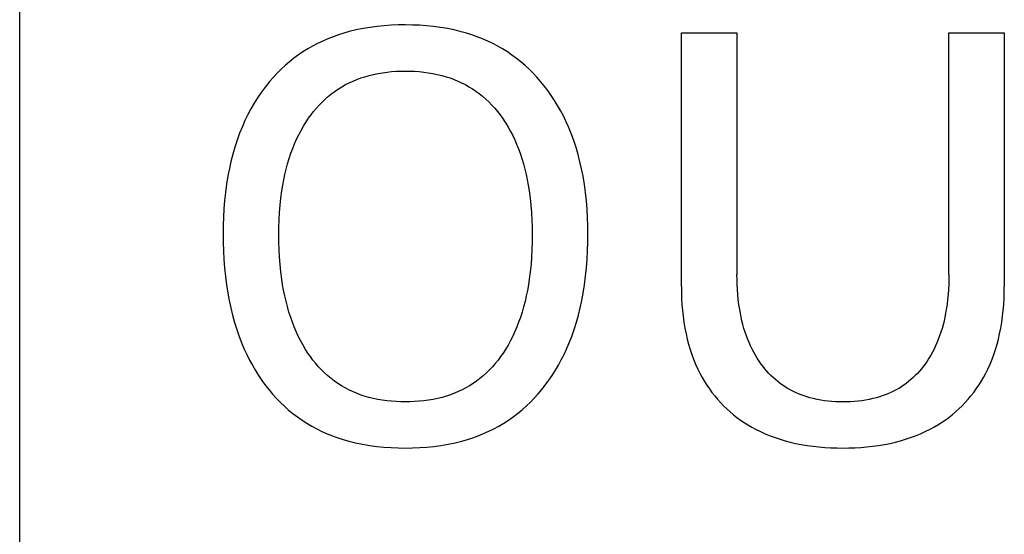
# Model space of a CAD drawing. Extents: x 0 to 594, y 0 to 420.
# Drawn here: x 185 to 191, y 283 to 286 of the extents above; entities that cross this region are included whole.
import ezdxf

# ---------------------------------------------------------------- set-up
doc = ezdxf.new("R2010")
doc.units = 0
doc.header["$LTSCALE"] = 32.67
doc.header["$MEASUREMENT"] = 0
doc.layers.add('20000_FRONT_O', color=7, linetype='CONTINUOUS')

msp = doc.modelspace()

# ---------------------------------------------------------------- linework, layer by layer
at = {"layer": '20000_FRONT_O', "color": 7, "linetype": 'Continuous'}
for p, q in [((185.37442, 223.23396), (185.37442, 346.63396)), ((187.19383, 286.05029), (187.15665, 286.04123)), ((187.2313, 286.05794), (187.19383, 286.05029)), ((187.26901, 286.06423), (187.2313, 286.05794)), ((187.30692, 286.06923), (187.26901, 286.06423)), ((187.34501, 286.07301), (187.30692, 286.06923)), ((187.38321, 286.07562), (187.34501, 286.07301)), ((187.4215, 286.07714), (187.38321, 286.07562)), ((187.45982, 286.07761), (187.4215, 286.07714)), ((187.49796, 286.0771), (187.45982, 286.07761)), ((187.53605, 286.07555), (187.49796, 286.0771)), ((187.57407, 286.07291), (187.53605, 286.07555)), ((187.61196, 286.06912), (187.57407, 286.07291)), ((187.64968, 286.0641), (187.61196, 286.06912)), ((187.68719, 286.05779), (187.64968, 286.0641)), ((187.72446, 286.05013), (187.68719, 286.05779)), ((187.76144, 286.04106), (187.72446, 286.05013)), ((187.04105, 286.0025), (187.01305, 285.9904)), ((187.06947, 286.01362), (187.04105, 286.0025)), ((187.09824, 286.02377), (187.06947, 286.01362)), ((187.12731, 286.03298), (187.09824, 286.02377)), ((187.15665, 286.04123), (187.12731, 286.03298)), ((187.79073, 286.03275), (187.76144, 286.04106)), ((187.81976, 286.0235), (187.79073, 286.03275)), ((187.84848, 286.01328), (187.81976, 286.0235)), ((187.87684, 286.0021), (187.84848, 286.01328)), ((187.90478, 285.98994), (187.87684, 286.0021)), ((188.95196, 284.66344), (188.95196, 286.03396)), ((188.95196, 286.03396), (189.25288, 286.03396)), ((189.25288, 286.03396), (189.25288, 284.72892)), ((190.39887, 284.72892), (190.39887, 286.03396)), ((190.39887, 286.03396), (190.69824, 286.03396)), ((190.69824, 286.03396), (190.69824, 284.66344)), ((186.932, 285.94818), (186.90614, 285.93209)), ((186.95848, 285.96325), (186.932, 285.94818)), ((186.98551, 285.97733), (186.95848, 285.96325)), ((187.01305, 285.9904), (186.98551, 285.97733)), ((187.93226, 285.9768), (187.90478, 285.98994)), ((187.95923, 285.96267), (187.93226, 285.9768)), ((187.98564, 285.94753), (187.95923, 285.96267)), ((188.01143, 285.9314), (187.98564, 285.94753)), ((186.85721, 285.89751), (186.83375, 285.87885)), ((186.88135, 285.91528), (186.85721, 285.89751)), ((186.90614, 285.93209), (186.88135, 285.91528)), ((188.03626, 285.91446), (188.01143, 285.9314)), ((188.06044, 285.89658), (188.03626, 285.91446)), ((188.08393, 285.8778), (188.06044, 285.89658)), ((186.78894, 285.83897), (186.76763, 285.81784)), ((186.81099, 285.85932), (186.78894, 285.83897)), ((186.83375, 285.87885), (186.81099, 285.85932)), ((188.10673, 285.85816), (188.08393, 285.8778)), ((188.12883, 285.83771), (188.10673, 285.85816)), ((188.15019, 285.81648), (188.12883, 285.83771)), ((186.74707, 285.79597), (186.72729, 285.7734)), ((186.76763, 285.81784), (186.74707, 285.79597)), ((187.1771, 285.77424), (187.19783, 285.78284)), ((187.19783, 285.78284), (187.21887, 285.79065)), ((187.21887, 285.79065), (187.24015, 285.79765)), ((187.24015, 285.79765), (187.26391, 285.80446)), ((187.26391, 285.80446), (187.2879, 285.81032)), ((187.2879, 285.81032), (187.31209, 285.81527)), ((187.31209, 285.81527), (187.33645, 285.81936)), ((187.33645, 285.81936), (187.36095, 285.82262)), ((187.36095, 285.82262), (187.38557, 285.82509)), ((187.38557, 285.82509), (187.41027, 285.82681)), ((187.41027, 285.82681), (187.43503, 285.82781)), ((187.43503, 285.82781), (187.45982, 285.82814)), ((187.45982, 285.82814), (187.48471, 285.82783)), ((187.48471, 285.82783), (187.50957, 285.82683)), ((187.50957, 285.82683), (187.53437, 285.82512)), ((187.53437, 285.82512), (187.55908, 285.82265)), ((187.55908, 285.82265), (187.58368, 285.81939)), ((187.58368, 285.81939), (187.60814, 285.8153)), ((187.60814, 285.8153), (187.63242, 285.81034)), ((187.63242, 285.81034), (187.65651, 285.80447)), ((187.65651, 285.80447), (187.68036, 285.79765)), ((187.68036, 285.79765), (187.70171, 285.79065)), ((187.70171, 285.79065), (187.7228, 285.78285)), ((187.7228, 285.78285), (187.74359, 285.77425)), ((188.17082, 285.79453), (188.15019, 285.81648)), ((188.19069, 285.7719), (188.17082, 285.79453)), ((186.70109, 285.74093), (186.68027, 285.71272)), ((186.7083, 285.75018), (186.70109, 285.74093)), ((186.72729, 285.7734), (186.7083, 285.75018)), ((187.07941, 285.71946), (187.098, 285.73197)), ((187.098, 285.73197), (187.11712, 285.74371)), ((187.11712, 285.74371), (187.1367, 285.75467)), ((187.1367, 285.75467), (187.15671, 285.76485)), ((187.15671, 285.76485), (187.1771, 285.77424)), ((187.74359, 285.77425), (187.76404, 285.76486)), ((187.76404, 285.76486), (187.78411, 285.75469)), ((187.78411, 285.75469), (187.80375, 285.74372)), ((187.80375, 285.74372), (187.82292, 285.73198)), ((187.82292, 285.73198), (187.84157, 285.71947)), ((188.20979, 285.74863), (188.19069, 285.7719)), ((188.22944, 285.72296), (188.20979, 285.74863)), ((186.66055, 285.68375), (186.64193, 285.65406)), ((186.68027, 285.71272), (186.66055, 285.68375)), ((187.0097, 285.66086), (187.02629, 285.67669)), ((187.02629, 285.67669), (187.04352, 285.69181)), ((187.04352, 285.69181), (187.06137, 285.70618)), ((187.06137, 285.70618), (187.07941, 285.71946)), ((187.84157, 285.71947), (187.85967, 285.70618)), ((187.85967, 285.70618), (187.87754, 285.69182)), ((187.87754, 285.69182), (187.89479, 285.6767)), ((187.89479, 285.6767), (187.9114, 285.66088)), ((188.24817, 285.69664), (188.22944, 285.72296)), ((188.266, 285.66971), (188.24817, 285.69664)), ((186.62441, 285.62372), (186.60798, 285.59278)), ((186.64193, 285.65406), (186.62441, 285.62372)), ((186.96373, 285.60962), (186.97842, 285.62728)), ((186.97842, 285.62728), (186.99374, 285.64437)), ((186.99374, 285.64437), (187.0097, 285.66086)), ((187.9114, 285.66088), (187.92738, 285.6444)), ((187.92738, 285.6444), (187.94273, 285.6273)), ((187.94273, 285.6273), (187.95744, 285.60964)), ((188.28292, 285.64221), (188.266, 285.66971)), ((188.29893, 285.61417), (188.28292, 285.64221)), ((186.60798, 285.59278), (186.59263, 285.56129)), ((186.92347, 285.55373), (186.93625, 285.5728)), ((186.93625, 285.5728), (186.94967, 285.59144)), ((186.94967, 285.59144), (186.96373, 285.60962)), ((187.95744, 285.60964), (187.97151, 285.59146)), ((187.97151, 285.59146), (187.98495, 285.57281)), ((187.98495, 285.57281), (187.99774, 285.55373)), ((188.31402, 285.58563), (188.29893, 285.61417)), ((188.32819, 285.55664), (188.31402, 285.58563)), ((186.57837, 285.5293), (186.56341, 285.49231)), ((186.59263, 285.56129), (186.57837, 285.5293)), ((186.89583, 285.50731), (186.90921, 285.53076)), ((186.90921, 285.53076), (186.92347, 285.55373)), ((187.99774, 285.55373), (188.00232, 285.54656)), ((188.00232, 285.54656), (188.01569, 285.52448)), ((188.01569, 285.52448), (188.02828, 285.50197)), ((188.34145, 285.52722), (188.32819, 285.55664)), ((188.35658, 285.49034), (188.34145, 285.52722)), ((186.56341, 285.49231), (186.54981, 285.4548)), ((186.87157, 285.4591), (186.88329, 285.48341)), ((186.88329, 285.48341), (186.89583, 285.50731)), ((188.02828, 285.50197), (188.04009, 285.47907)), ((188.04009, 285.47907), (188.05116, 285.4558)), ((188.37035, 285.45292), (188.35658, 285.49034)), ((186.53751, 285.41684), (186.52647, 285.37848)), ((186.54981, 285.4548), (186.53751, 285.41684)), ((186.85054, 285.40942), (186.86066, 285.43443)), ((186.86066, 285.43443), (186.87157, 285.4591)), ((188.05116, 285.4558), (188.06149, 285.43219)), ((188.06149, 285.43219), (188.07111, 285.40829)), ((188.38281, 285.41505), (188.37035, 285.45292)), ((188.39401, 285.37676), (188.38281, 285.41505)), ((186.52647, 285.37848), (186.51664, 285.33979)), ((186.83166, 285.35577), (186.84118, 285.38412)), ((186.84118, 285.38412), (186.85054, 285.40942)), ((188.07111, 285.40829), (188.08003, 285.38412)), ((188.08003, 285.38412), (188.08955, 285.35576)), ((188.40398, 285.33813), (188.39401, 285.37676)), ((186.51664, 285.33979), (186.50797, 285.30083)), ((186.81523, 285.29825), (186.82302, 285.32713)), ((186.82302, 285.32713), (186.83166, 285.35577)), ((188.08955, 285.35576), (188.09818, 285.32713)), ((188.09818, 285.32713), (188.10598, 285.29824)), ((188.41278, 285.29922), (188.40398, 285.33813)), ((186.50041, 285.26164), (186.49314, 285.2171)), ((186.50797, 285.30083), (186.50041, 285.26164)), ((186.80204, 285.23987), (186.80825, 285.26915)), ((186.80825, 285.26915), (186.81523, 285.29825)), ((188.10598, 285.29824), (188.11296, 285.26915)), ((188.11296, 285.26915), (188.11917, 285.23987)), ((188.42045, 285.26008), (188.41278, 285.29922)), ((188.4278, 285.21577), (188.42045, 285.26008)), ((186.49314, 285.2171), (186.48718, 285.17238)), ((186.7918, 285.18091), (186.79657, 285.21045)), ((186.79657, 285.21045), (186.80204, 285.23987)), ((188.11917, 285.23987), (188.12464, 285.21045)), ((188.12464, 285.21045), (188.1294, 285.18091)), ((188.43383, 285.17128), (188.4278, 285.21577)), ((186.48718, 285.17238), (186.48244, 285.12752)), ((186.78652, 285.14166), (186.7918, 285.18091)), ((188.1294, 285.18091), (188.13469, 285.14166)), ((188.43863, 285.12664), (188.43383, 285.17128)), ((186.48244, 285.12752), (186.47887, 285.08254)), ((186.77921, 285.06282), (186.78234, 285.10229)), ((186.78234, 285.10229), (186.78652, 285.14166)), ((188.13469, 285.14166), (188.13886, 285.10229)), ((188.13886, 285.10229), (188.142, 285.06282)), ((188.44225, 285.08189), (188.43863, 285.12664)), ((186.47638, 285.03748), (186.47493, 284.99236)), ((186.47887, 285.08254), (186.47638, 285.03748)), ((186.77704, 285.02329), (186.77921, 285.06282)), ((188.142, 285.06282), (188.14416, 285.02329)), ((188.44477, 285.03704), (188.44225, 285.08189)), ((188.44626, 284.99214), (188.44477, 285.03704)), ((186.47493, 284.99236), (186.47442, 284.94721)), ((186.77578, 284.9837), (186.77704, 285.02329)), ((188.14416, 285.02329), (188.14543, 284.9837)), ((188.44678, 284.94721), (188.44626, 284.99214)), ((186.47442, 284.94721), (186.47484, 284.90132)), ((186.77534, 284.94409), (186.77578, 284.9837)), ((186.77571, 284.90382), (186.77534, 284.94409)), ((188.14543, 284.9837), (188.14586, 284.94409)), ((188.14586, 284.94409), (188.1455, 284.90371)), ((188.44637, 284.90135), (188.44678, 284.94721)), ((186.47484, 284.90132), (186.47624, 284.85547)), ((186.77693, 284.86358), (186.77571, 284.90382)), ((188.1455, 284.90371), (188.14428, 284.86335)), ((188.44498, 284.85552), (188.44637, 284.90135)), ((186.47624, 284.85547), (186.47867, 284.80967)), ((186.77906, 284.82338), (186.77693, 284.86358)), ((188.14428, 284.86335), (188.14216, 284.82303)), ((188.44253, 284.80974), (188.44498, 284.85552)), ((186.47867, 284.80967), (186.48219, 284.76395)), ((186.78215, 284.78325), (186.77906, 284.82338)), ((186.78626, 284.74321), (186.78215, 284.78325)), ((188.13907, 284.78279), (188.13495, 284.74263)), ((188.14216, 284.82303), (188.13907, 284.78279)), ((188.43898, 284.76405), (188.44253, 284.80974)), ((186.48219, 284.76395), (186.48686, 284.71835)), ((186.48686, 284.71835), (186.49274, 284.67288)), ((186.79146, 284.70328), (186.78626, 284.74321)), ((188.13495, 284.74263), (188.12975, 284.70259)), ((188.42834, 284.67303), (188.43427, 284.71847)), ((188.43427, 284.71847), (188.43898, 284.76405)), ((189.25314, 284.70174), (189.25288, 284.72892)), ((190.39887, 284.72892), (190.39862, 284.70164)), ((186.49274, 284.67288), (186.49989, 284.62758)), ((186.79613, 284.67325), (186.79146, 284.70328)), ((186.80148, 284.64333), (186.79613, 284.67325)), ((188.12509, 284.67256), (188.11974, 284.64264)), ((188.12975, 284.70259), (188.12509, 284.67256)), ((188.42114, 284.62775), (188.42834, 284.67303)), ((189.25395, 284.67455), (189.25314, 284.70174)), ((189.25533, 284.64737), (189.25395, 284.67455)), ((190.39782, 284.67435), (190.39645, 284.64709)), ((190.39862, 284.70164), (190.39782, 284.67435)), ((186.49989, 284.62758), (186.50731, 284.58771)), ((186.80756, 284.61355), (186.80148, 284.64333)), ((186.81439, 284.58394), (186.80756, 284.61355)), ((188.11367, 284.61285), (188.10684, 284.58324)), ((188.11974, 284.64264), (188.11367, 284.61285)), ((188.41368, 284.58793), (188.42114, 284.62775)), ((188.95196, 284.66344), (188.9523, 284.63118)), ((188.9523, 284.63118), (188.95336, 284.59892)), ((189.25734, 284.62024), (189.25533, 284.64737)), ((189.26, 284.59315), (189.25734, 284.62024)), ((190.39447, 284.61985), (190.39184, 284.59267)), ((190.39645, 284.64709), (190.39447, 284.61985)), ((190.69683, 284.59892), (190.69789, 284.63118)), ((190.69789, 284.63118), (190.69824, 284.66344)), ((186.50731, 284.58771), (186.51582, 284.54805)), ((186.82202, 284.55453), (186.81439, 284.58394)), ((188.10684, 284.58324), (188.09922, 284.55383)), ((188.40512, 284.54833), (188.41368, 284.58793)), ((188.95336, 284.59892), (188.95519, 284.56668)), ((188.95519, 284.56668), (188.95783, 284.53448)), ((189.26335, 284.56614), (189.26, 284.59315)), ((189.26743, 284.53922), (189.26335, 284.56614)), ((190.38853, 284.56555), (190.3845, 284.53853)), ((190.39184, 284.59267), (190.38853, 284.56555)), ((190.69237, 284.53448), (190.695, 284.56668)), ((190.695, 284.56668), (190.69683, 284.59892)), ((186.51582, 284.54805), (186.52546, 284.50865)), ((186.52546, 284.50865), (186.53628, 284.46956)), ((186.83047, 284.52535), (186.82202, 284.55453)), ((186.83979, 284.49643), (186.83047, 284.52535)), ((188.09075, 284.52465), (188.08142, 284.49574)), ((188.09922, 284.55383), (188.09075, 284.52465)), ((188.38454, 284.46996), (188.39543, 284.50898)), ((188.39543, 284.50898), (188.40512, 284.54833)), ((188.95783, 284.53448), (188.96131, 284.50236)), ((189.27109, 284.51857), (189.26743, 284.53922)), ((189.27522, 284.49801), (189.27109, 284.51857)), ((190.38089, 284.51789), (190.37682, 284.49732)), ((190.3845, 284.53853), (190.38089, 284.51789)), ((190.68888, 284.50236), (190.69237, 284.53448)), ((186.53628, 284.46956), (186.54833, 284.43084)), ((186.84893, 284.47072), (186.83979, 284.49643)), ((186.85881, 284.44528), (186.84893, 284.47072)), ((188.07229, 284.47012), (188.06241, 284.44477)), ((188.08142, 284.49574), (188.07229, 284.47012)), ((188.37241, 284.43132), (188.38454, 284.46996)), ((188.96131, 284.50236), (188.9657, 284.47036)), ((188.9657, 284.47036), (188.97102, 284.43848)), ((189.27985, 284.47755), (189.27522, 284.49801)), ((189.28499, 284.45722), (189.27985, 284.47755)), ((189.29066, 284.43704), (189.28499, 284.45722)), ((190.36719, 284.45654), (190.36158, 284.43635)), ((190.37226, 284.47687), (190.36719, 284.45654)), ((190.37682, 284.49732), (190.37226, 284.47687)), ((190.67917, 284.43848), (190.6845, 284.47036)), ((190.6845, 284.47036), (190.68888, 284.50236)), ((186.54833, 284.43084), (186.56165, 284.39254)), ((186.86947, 284.42016), (186.85881, 284.44528)), ((186.88093, 284.39539), (186.86947, 284.42016)), ((188.05175, 284.41974), (188.04029, 284.39507)), ((188.06241, 284.44477), (188.05175, 284.41974)), ((188.35899, 284.39312), (188.37241, 284.43132)), ((188.97102, 284.43848), (188.97734, 284.40678)), ((188.97734, 284.40678), (188.98377, 284.37892)), ((189.29689, 284.41703), (189.29066, 284.43704)), ((189.30369, 284.3972), (189.29689, 284.41703)), ((190.35542, 284.41634), (190.34869, 284.39651)), ((190.36158, 284.43635), (190.35542, 284.41634)), ((190.66642, 284.37892), (190.67286, 284.40678)), ((190.67286, 284.40678), (190.67917, 284.43848)), ((186.56165, 284.39254), (186.57629, 284.35472)), ((186.57629, 284.35472), (186.58901, 284.3248)), ((186.89322, 284.371), (186.88093, 284.39539)), ((186.90635, 284.34704), (186.89322, 284.371)), ((186.92035, 284.32354), (186.90635, 284.34704)), ((188.01487, 284.34693), (188.00086, 284.32354)), ((188.028, 284.37078), (188.01487, 284.34693)), ((188.04029, 284.39507), (188.028, 284.37078)), ((188.33139, 284.3256), (188.34422, 284.35541)), ((188.34422, 284.35541), (188.35899, 284.39312)), ((188.98377, 284.37892), (188.99104, 284.35126)), ((188.99104, 284.35126), (188.99917, 284.32383)), ((189.31109, 284.37759), (189.30369, 284.3972)), ((189.31834, 284.35997), (189.31109, 284.37759)), ((189.3261, 284.34257), (189.31834, 284.35997)), ((190.33421, 284.35938), (190.32654, 284.34208)), ((190.34136, 284.3769), (190.33421, 284.35938)), ((190.34869, 284.39651), (190.34136, 284.3769)), ((190.65103, 284.32383), (190.65915, 284.35126)), ((190.65915, 284.35126), (190.66642, 284.37892)), ((186.58901, 284.3248), (186.60261, 284.29526)), ((186.60261, 284.29526), (186.61712, 284.26616)), ((186.933, 284.30389), (186.92035, 284.32354)), ((186.9463, 284.28465), (186.933, 284.30389)), ((187.98812, 284.30387), (187.97473, 284.28462)), ((188.00086, 284.32354), (187.98812, 284.30387)), ((188.30301, 284.26719), (188.31766, 284.29618)), ((188.31766, 284.29618), (188.33139, 284.3256)), ((188.99917, 284.32383), (189.00817, 284.2967)), ((189.00817, 284.2967), (189.01808, 284.26989)), ((189.33438, 284.3254), (189.3261, 284.34257)), ((189.3432, 284.3085), (189.33438, 284.3254)), ((189.35254, 284.29189), (189.3432, 284.3085)), ((189.36243, 284.27559), (189.35254, 284.29189)), ((190.30042, 284.29167), (190.29064, 284.27545)), ((190.30965, 284.3082), (190.30042, 284.29167)), ((190.31836, 284.32501), (190.30965, 284.3082)), ((190.32654, 284.34208), (190.31836, 284.32501)), ((190.63211, 284.26989), (190.64202, 284.2967)), ((190.64202, 284.2967), (190.65103, 284.32383)), ((186.61712, 284.26616), (186.63255, 284.23752)), ((186.96026, 284.26588), (186.9463, 284.28465)), ((186.97488, 284.24763), (186.96026, 284.26588)), ((186.99015, 284.22994), (186.97488, 284.24763)), ((187.94596, 284.2476), (187.93058, 284.22992)), ((187.96067, 284.26585), (187.94596, 284.2476)), ((187.97473, 284.28462), (187.96067, 284.26585)), ((188.27099, 284.21068), (188.28746, 284.23868)), ((188.28746, 284.23868), (188.30301, 284.26719)), ((189.01808, 284.26989), (189.02892, 284.24345)), ((189.02892, 284.24345), (189.04071, 284.21743)), ((189.37286, 284.25962), (189.36243, 284.27559)), ((189.38385, 284.24402), (189.37286, 284.25962)), ((189.39363, 284.23106), (189.38385, 284.24402)), ((190.26946, 284.24402), (190.25976, 284.23106)), ((190.28033, 284.25956), (190.26946, 284.24402)), ((190.29064, 284.27545), (190.28033, 284.25956)), ((190.60949, 284.21743), (190.62128, 284.24345)), ((190.62128, 284.24345), (190.63211, 284.26989)), ((186.63255, 284.23752), (186.6489, 284.20941)), ((186.6489, 284.20941), (186.66618, 284.18186)), ((187.00609, 284.21288), (186.99015, 284.22994)), ((187.0227, 284.19648), (187.00609, 284.21288)), ((187.03996, 284.1808), (187.0227, 284.19648)), ((187.89783, 284.19646), (187.88047, 284.18079)), ((187.91454, 284.21286), (187.89783, 284.19646)), ((187.93058, 284.22992), (187.91454, 284.21286)), ((188.2536, 284.18325), (188.27099, 284.21068)), ((189.04071, 284.21743), (189.05348, 284.19187)), ((189.05348, 284.19187), (189.06493, 284.17087)), ((189.4038, 284.2184), (189.39363, 284.23106)), ((189.41438, 284.20606), (189.4038, 284.2184)), ((189.42533, 284.19407), (189.41438, 284.20606)), ((189.43667, 284.18244), (189.42533, 284.19407)), ((190.22827, 284.19407), (190.217, 284.18244)), ((190.23915, 284.20606), (190.22827, 284.19407)), ((190.24965, 284.2184), (190.23915, 284.20606)), ((190.25976, 284.23106), (190.24965, 284.2184)), ((190.58526, 284.17087), (190.59672, 284.19187)), ((190.59672, 284.19187), (190.60949, 284.21743)), ((186.66618, 284.18186), (186.68442, 284.15493)), ((186.68442, 284.15493), (186.70362, 284.12864)), ((187.0579, 284.16589), (187.03996, 284.1808)), ((187.07596, 284.15219), (187.0579, 284.16589)), ((187.0946, 284.13927), (187.07596, 284.15219)), ((187.11378, 284.12714), (187.0946, 284.13927)), ((187.8256, 284.13928), (187.80635, 284.12715)), ((187.84431, 284.1522), (187.8256, 284.13928)), ((187.86244, 284.16589), (187.84431, 284.1522)), ((187.88047, 284.18079), (187.86244, 284.16589)), ((188.21603, 284.1302), (188.23528, 284.1564)), ((188.23528, 284.1564), (188.2536, 284.18325)), ((189.06493, 284.17087), (189.07707, 284.15024)), ((189.07707, 284.15024), (189.0899, 284.13002)), ((189.44839, 284.1712), (189.43667, 284.18244)), ((189.46047, 284.16036), (189.44839, 284.1712)), ((189.47292, 284.14996), (189.46047, 284.16036)), ((189.48573, 284.14002), (189.47292, 284.14996)), ((189.49888, 284.13055), (189.48573, 284.14002)), ((190.16822, 284.14001), (190.15512, 284.13055)), ((190.18096, 284.14996), (190.16822, 284.14001)), ((190.19334, 284.16036), (190.18096, 284.14996)), ((190.20536, 284.17119), (190.19334, 284.16036)), ((190.217, 284.18244), (190.20536, 284.17119)), ((190.5603, 284.13002), (190.57312, 284.15024)), ((190.57312, 284.15024), (190.58526, 284.17087)), ((186.70362, 284.12864), (186.72244, 284.10471)), ((186.72244, 284.10471), (186.74209, 284.08143)), ((186.74209, 284.08143), (186.76255, 284.05886)), ((187.13346, 284.1158), (187.11378, 284.12714)), ((187.15359, 284.10527), (187.13346, 284.1158)), ((187.17413, 284.09555), (187.15359, 284.10527)), ((187.19503, 284.08664), (187.17413, 284.09555)), ((187.21624, 284.07855), (187.19503, 284.08664)), ((187.72489, 284.08665), (187.70363, 284.07856)), ((187.74584, 284.09556), (187.72489, 284.08665)), ((187.76643, 284.10529), (187.74584, 284.09556)), ((187.78662, 284.11582), (187.76643, 284.10529)), ((187.80635, 284.12715), (187.78662, 284.11582)), ((188.15679, 284.06018), (188.17734, 284.08285)), ((188.17734, 284.08285), (188.19709, 284.1062)), ((188.19709, 284.1062), (188.21603, 284.1302)), ((189.0899, 284.13002), (189.10338, 284.11023)), ((189.10338, 284.11023), (189.11752, 284.0909)), ((189.11752, 284.0909), (189.13231, 284.07206)), ((189.51246, 284.12151), (189.49888, 284.13055)), ((189.52637, 284.11298), (189.51246, 284.12151)), ((189.54058, 284.10495), (189.52637, 284.11298)), ((189.55506, 284.09742), (189.54058, 284.10495)), ((189.5698, 284.09037), (189.55506, 284.09742)), ((189.58477, 284.08382), (189.5698, 284.09037)), ((189.59995, 284.07776), (189.58477, 284.08382)), ((190.06925, 284.08379), (190.05407, 284.07773)), ((190.08423, 284.09034), (190.06925, 284.08379)), ((190.09897, 284.09738), (190.08423, 284.09034)), ((190.11346, 284.10492), (190.09897, 284.09738)), ((190.12766, 284.11296), (190.11346, 284.10492)), ((190.14156, 284.1215), (190.12766, 284.11296)), ((190.15512, 284.13055), (190.14156, 284.1215)), ((190.51789, 284.07206), (190.53267, 284.0909)), ((190.53267, 284.0909), (190.54681, 284.11023)), ((190.54681, 284.11023), (190.5603, 284.13002)), ((186.76255, 284.05886), (186.7838, 284.03703)), ((186.7838, 284.03703), (186.80582, 284.01599)), ((187.23773, 284.0713), (187.21624, 284.07855)), ((187.26171, 284.06425), (187.23773, 284.0713)), ((187.28594, 284.05818), (187.26171, 284.06425)), ((187.31039, 284.05306), (187.28594, 284.05818)), ((187.33501, 284.04883), (187.31039, 284.05306)), ((187.35979, 284.04546), (187.33501, 284.04883)), ((187.38469, 284.04291), (187.35979, 284.04546)), ((187.40969, 284.04114), (187.38469, 284.04291)), ((187.43474, 284.0401), (187.40969, 284.04114)), ((187.45982, 284.03977), (187.43474, 284.0401)), ((187.48493, 284.0401), (187.45982, 284.03977)), ((187.51, 284.04114), (187.48493, 284.0401)), ((187.53501, 284.04291), (187.51, 284.04114)), ((187.55993, 284.04547), (187.53501, 284.04291)), ((187.58473, 284.04884), (187.55993, 284.04547)), ((187.60938, 284.05306), (187.58473, 284.04884)), ((187.63384, 284.05819), (187.60938, 284.05306)), ((187.65809, 284.06426), (187.63384, 284.05819)), ((187.68209, 284.0713), (187.65809, 284.06426)), ((187.70363, 284.07856), (187.68209, 284.0713)), ((188.11337, 284.01712), (188.13546, 284.03826)), ((188.13546, 284.03826), (188.15679, 284.06018)), ((189.13231, 284.07206), (189.14772, 284.05373)), ((189.14772, 284.05373), (189.16374, 284.03594)), ((189.16374, 284.03594), (189.18038, 284.01872)), ((189.61531, 284.07218), (189.59995, 284.07776)), ((189.63083, 284.06708), (189.61531, 284.07218)), ((189.64648, 284.06246), (189.63083, 284.06708)), ((189.66607, 284.05739), (189.64648, 284.06246)), ((189.68581, 284.05303), (189.66607, 284.05739)), ((189.70569, 284.04934), (189.68581, 284.05303)), ((189.72567, 284.0463), (189.70569, 284.04934)), ((189.74576, 284.04387), (189.72567, 284.0463)), ((189.76591, 284.04204), (189.74576, 284.04387)), ((189.78613, 284.04076), (189.76591, 284.04204)), ((189.80638, 284.04001), (189.78613, 284.04076)), ((189.82666, 284.03977), (189.80638, 284.04001)), ((189.847, 284.04), (189.82666, 284.03977)), ((189.86733, 284.04074), (189.847, 284.04)), ((189.88763, 284.04201), (189.86733, 284.04074)), ((189.90786, 284.04384), (189.88763, 284.04201)), ((189.92802, 284.04626), (189.90786, 284.04384)), ((189.94808, 284.04931), (189.92802, 284.04626)), ((189.96804, 284.053), (189.94808, 284.04931)), ((189.98785, 284.05738), (189.96804, 284.053)), ((190.00752, 284.06246), (189.98785, 284.05738)), ((190.02318, 284.06707), (190.00752, 284.06246)), ((190.03871, 284.07216), (190.02318, 284.06707)), ((190.05407, 284.07773), (190.03871, 284.07216)), ((190.46982, 284.01872), (190.48645, 284.03594)), ((190.48645, 284.03594), (190.50248, 284.05373)), ((190.50248, 284.05373), (190.51789, 284.07206)), ((186.80582, 284.01599), (186.82861, 283.99579)), ((186.82861, 283.99579), (186.85212, 283.97648)), ((186.85212, 283.97648), (186.87636, 283.95809)), ((188.04266, 283.95889), (188.06695, 283.97739)), ((188.06695, 283.97739), (188.09053, 283.99681)), ((188.09053, 283.99681), (188.11337, 284.01712)), ((189.18038, 284.01872), (189.1976, 284.00208)), ((189.1976, 284.00208), (189.21539, 283.98606)), ((189.21539, 283.98606), (189.23372, 283.97064)), ((190.41648, 283.97064), (190.43481, 283.98606)), ((190.43481, 283.98606), (190.45259, 284.00208)), ((190.45259, 284.00208), (190.46982, 284.01872)), ((186.87636, 283.95809), (186.90129, 283.94067)), ((186.90129, 283.94067), (186.92722, 283.92407)), ((186.92722, 283.92407), (186.95379, 283.90851)), ((187.96519, 283.90908), (187.99175, 283.92471)), ((187.99175, 283.92471), (188.01766, 283.94137)), ((188.01766, 283.94137), (188.04266, 283.95889)), ((189.23372, 283.97064), (189.25256, 283.95586)), ((189.25256, 283.95586), (189.27188, 283.94172)), ((189.27188, 283.94172), (189.29167, 283.92823)), ((189.29167, 283.92823), (189.31189, 283.91541)), ((190.3383, 283.91541), (190.35852, 283.92823)), ((190.35852, 283.92823), (190.37831, 283.94172)), ((190.37831, 283.94172), (190.39764, 283.95586)), ((190.39764, 283.95586), (190.41648, 283.97064)), ((186.95379, 283.90851), (186.98095, 283.89397)), ((186.98095, 283.89397), (187.00865, 283.88046)), ((187.00865, 283.88046), (187.03683, 283.86795)), ((187.03683, 283.86795), (187.06545, 283.85645)), ((187.85353, 283.85678), (187.88215, 283.86834)), ((187.88215, 283.86834), (187.91034, 283.88091)), ((187.91034, 283.88091), (187.93803, 283.89449)), ((187.93803, 283.89449), (187.96519, 283.90908)), ((189.31189, 283.91541), (189.33252, 283.90327)), ((189.33252, 283.90327), (189.35353, 283.89182)), ((189.35353, 283.89182), (189.3791, 283.87905)), ((189.3791, 283.87905), (189.40512, 283.86726)), ((189.40512, 283.86726), (189.43157, 283.85642)), ((190.21863, 283.85642), (190.24507, 283.86726)), ((190.24507, 283.86726), (190.2711, 283.87905)), ((190.2711, 283.87905), (190.29666, 283.89182)), ((190.29666, 283.89182), (190.31767, 283.90327)), ((190.31767, 283.90327), (190.3383, 283.91541)), ((187.06545, 283.85645), (187.09444, 283.84595)), ((187.09444, 283.84595), (187.12376, 283.83643)), ((187.12376, 283.83643), (187.15336, 283.82789)), ((187.15336, 283.82789), (187.1909, 283.81852)), ((187.1909, 283.81852), (187.22875, 283.81062)), ((187.69038, 283.81075), (187.72814, 283.81867)), ((187.72814, 283.81867), (187.7656, 283.82807)), ((187.7656, 283.82807), (187.7952, 283.83665)), ((187.7952, 283.83665), (187.82453, 283.84622)), ((187.82453, 283.84622), (187.85353, 283.85678)), ((189.43157, 283.85642), (189.45838, 283.84651)), ((189.45838, 283.84651), (189.48552, 283.83751)), ((189.48552, 283.83751), (189.51294, 283.82938)), ((189.51294, 283.82938), (189.54059, 283.82212)), ((189.54059, 283.82212), (189.56844, 283.81568)), ((189.56844, 283.81568), (189.60012, 283.80936)), ((190.05008, 283.80936), (190.08175, 283.81568)), ((190.08175, 283.81568), (190.1096, 283.82212)), ((190.1096, 283.82212), (190.13725, 283.82938)), ((190.13725, 283.82938), (190.16467, 283.83751)), ((190.16467, 283.83751), (190.19181, 283.84651)), ((190.19181, 283.84651), (190.21863, 283.85642)), ((187.22875, 283.81062), (187.26686, 283.80412)), ((187.26686, 283.80412), (187.30519, 283.79895)), ((187.30519, 283.79895), (187.3437, 283.79505)), ((187.3437, 283.79505), (187.38233, 283.79236)), ((187.38233, 283.79236), (187.42106, 283.79079)), ((187.42106, 283.79079), (187.45982, 283.7903)), ((187.45982, 283.7903), (187.49851, 283.79082)), ((187.49851, 283.79082), (187.53715, 283.79241)), ((187.53715, 283.79241), (187.5757, 283.79513)), ((187.5757, 283.79513), (187.61412, 283.79904)), ((187.61412, 283.79904), (187.65236, 283.80423)), ((187.65236, 283.80423), (187.69038, 283.81075)), ((189.60012, 283.80936), (189.63196, 283.80404)), ((189.63196, 283.80404), (189.66393, 283.79965)), ((189.66393, 283.79965), (189.69603, 283.79617)), ((189.69603, 283.79617), (189.72821, 283.79353)), ((189.72821, 283.79353), (189.76047, 283.79171)), ((189.76047, 283.79171), (189.79277, 283.79064)), ((189.79277, 283.79064), (189.8251, 283.7903)), ((189.8251, 283.7903), (189.85742, 283.79064)), ((189.85742, 283.79064), (189.88972, 283.79171)), ((189.88972, 283.79171), (189.92198, 283.79353)), ((189.92198, 283.79353), (189.95417, 283.79617)), ((189.95417, 283.79617), (189.98626, 283.79965)), ((189.98626, 283.79965), (190.01824, 283.80404)), ((190.01824, 283.80404), (190.05008, 283.80936))]:
    msp.add_line(p, q, dxfattribs=at)

doc.saveas('drawing.dxf')
